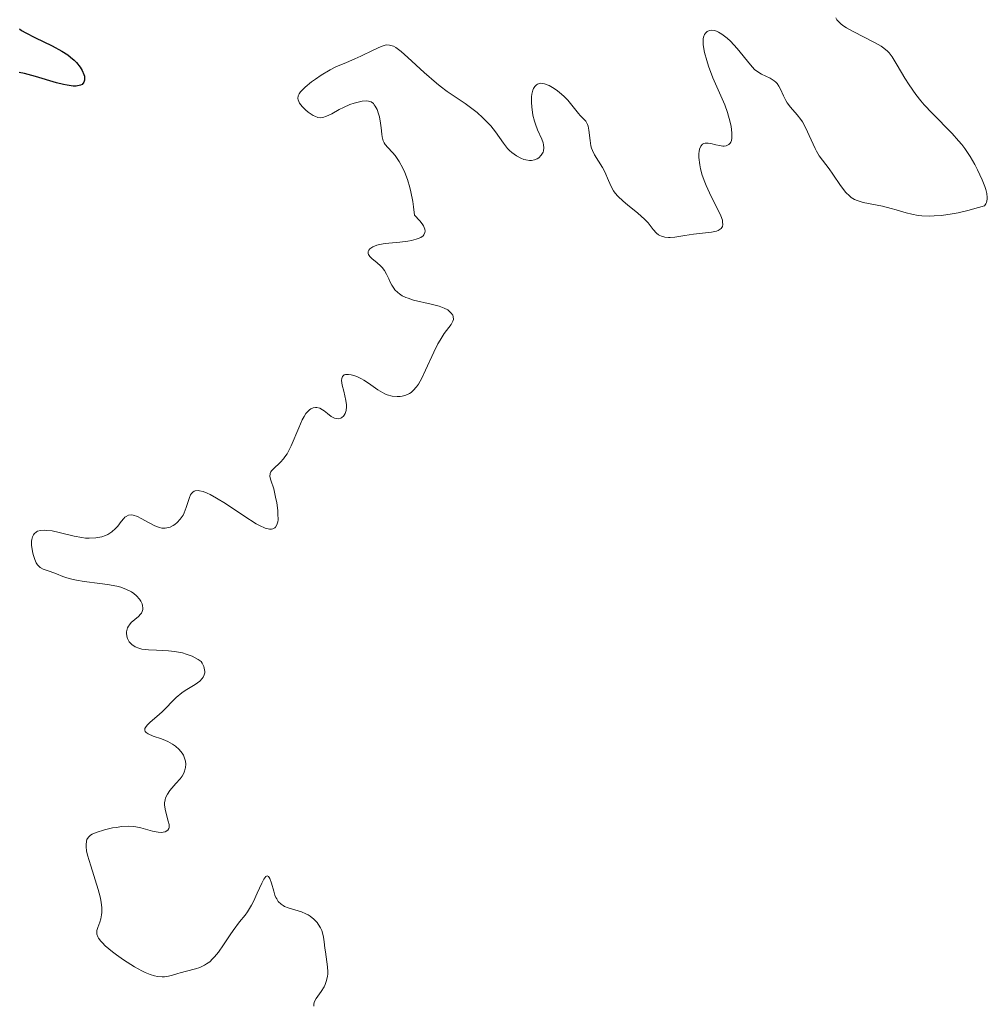
# Model space of a CAD drawing. Units: metres. Extents: x 625499 to 628979, y 4674035 to 4676410.
# Drawn here: x 626597 to 626686, y 4674457 to 4674547 of the extents above; entities that cross this region are included whole.
import ezdxf

# ---------------------------------------------------------------- set-up
doc = ezdxf.new("R2010")
doc.units = ezdxf.units.M
doc.header["$MEASUREMENT"] = 0
doc.layers.add('Curva de nivel directora', color=30, linetype='Continuous', lineweight=30)
doc.layers.add('Curva de nivel intermedia', color=30, linetype='Continuous', lineweight=0)

msp = doc.modelspace()

# ---------------------------------------------------------------- linework, layer by layer
at = {"layer": 'Curva de nivel directora', "color": 30, "linetype": 'Continuous', "lineweight": 30, "elevation": 300, "flags": 128}
msp.add_lwpolyline([(626596.8, 4674546.16), (626596.99, 4674546.02), (626597.37, 4674545.79), (626598.21, 4674545.37), (626599.82, 4674544.6), (626600.7, 4674544.12), (626601.24, 4674543.76), (626601.5, 4674543.57), (626601.84, 4674543.27), (626602.05, 4674543.06), (626602.39, 4674542.63), (626602.57, 4674542.35), (626602.72, 4674541.98), (626602.77, 4674541.8), (626602.79, 4674541.56), (626602.78, 4674541.45), (626602.72, 4674541.25), (626602.55, 4674541.06), (626602.4, 4674540.98), (626602, 4674540.9), (626601.75, 4674540.91), (626601.17, 4674540.98), (626600.85, 4674541.04), (626600.19, 4674541.2), (626598.27, 4674541.78), (626597.27, 4674542.05), (626596.77, 4674542.14)], dxfattribs=at)
at = {"layer": 'Curva de nivel intermedia', "color": 30, "linetype": 'Continuous', "lineweight": 0, "elevation": 305, "flags": 128}
for points in [[(626671.81, 4674547.18), (626671.92, 4674546.99), (626672, 4674546.89), (626672.32, 4674546.59), (626672.54, 4674546.42), (626672.79, 4674546.26), (626673.4, 4674545.91), (626675.36, 4674544.92), (626675.99, 4674544.57), (626676.24, 4674544.4), (626676.56, 4674544.12), (626676.71, 4674543.97), (626677, 4674543.59), (626677.47, 4674542.84), (626678.16, 4674541.64), (626678.55, 4674541.02), (626679.17, 4674540.13), (626679.62, 4674539.56), (626679.95, 4674539.18), (626680.66, 4674538.41), (626682.5, 4674536.55), (626683.1, 4674535.88)], [(626683.1, 4674535.88), (626683.39, 4674535.53), (626683.66, 4674535.17), (626684.15, 4674534.44), (626684.59, 4674533.7), (626684.84, 4674533.21), (626685.28, 4674532.28), (626685.51, 4674531.69), (626685.6, 4674531.42), (626685.7, 4674531.03), (626685.74, 4674530.68), (626685.74, 4674530.51), (626685.67, 4674530.21), (626685.61, 4674530.08), (626685.47, 4674529.9), (626684.94, 4674529.74), (626683.96, 4674529.47), (626683.07, 4674529.26), (626682.52, 4674529.16), (626681.53, 4674529.02), (626680.87, 4674528.98), (626680.46, 4674528.97), (626679.73, 4674529), (626679.4, 4674529.03), (626678.8, 4674529.13), (626678.27, 4674529.26), (626677.36, 4674529.53), (626676.91, 4674529.66), (626676.1, 4674529.86), (626674.32, 4674530.22), (626673.78, 4674530.38), (626673.55, 4674530.48), (626673.22, 4674530.68), (626673.07, 4674530.81), (626672.75, 4674531.13), (626672.25, 4674531.78), (626671.55, 4674532.8), (626671.21, 4674533.29), (626670.3, 4674534.51), (626670.04, 4674534.93), (626669.91, 4674535.17), (626669.54, 4674535.97), (626669.04, 4674537.11), (626668.75, 4674537.62), (626668.6, 4674537.85), (626668.28, 4674538.25), (626667.64, 4674538.97), (626667.36, 4674539.36), (626667.24, 4674539.57), (626667.02, 4674540.02), (626666.74, 4674540.63), (626666.59, 4674540.91), (626666.42, 4674541.15), (626666.32, 4674541.26), (626666.16, 4674541.4), (626665.8, 4674541.62), (626664.98, 4674542.01), (626664.56, 4674542.27), (626664.36, 4674542.44), (626663.97, 4674542.85), (626662.76, 4674544.37), (626662.15, 4674545.02), (626661.83, 4674545.31), (626661.35, 4674545.67), (626661.05, 4674545.85), (626660.9, 4674545.92), (626660.69, 4674546), (626660.42, 4674546.04), (626660.21, 4674546.01), (626659.99, 4674545.91), (626659.83, 4674545.75), (626659.76, 4674545.65), (626659.67, 4674545.39), (626659.64, 4674545.23), (626659.62, 4674544.97), (626659.63, 4674544.68), (626659.75, 4674544), (626659.95, 4674543.25), (626660.13, 4674542.72), (626660.53, 4674541.66), (626661.01, 4674540.55), (626661.61, 4674539.17), (626661.86, 4674538.49), (626662.11, 4674537.6), (626662.2, 4674537.18), (626662.27, 4674536.6), (626662.26, 4674536.12), (626662.22, 4674535.92), (626662.17, 4674535.76), (626662.12, 4674535.67), (626661.99, 4674535.54), (626661.75, 4674535.42), (626661.56, 4674535.4), (626661.43, 4674535.4), (626661.13, 4674535.44), (626660.78, 4674535.51), (626660.32, 4674535.62), (626660.1, 4674535.65), (626659.81, 4674535.66), (626659.68, 4674535.63), (626659.57, 4674535.58)], [(626641.27, 4674535.65), (626640.53, 4674536.7), (626640.11, 4674537.24), (626639.88, 4674537.5), (626639.39, 4674538), (626638.86, 4674538.47), (626638.5, 4674538.76), (626637.77, 4674539.29), (626636.1, 4674540.41), (626635.46, 4674540.89), (626635.12, 4674541.17), (626634, 4674542.16), (626632.5, 4674543.53), (626631.87, 4674544.08), (626631.38, 4674544.44), (626631.17, 4674544.56), (626631.04, 4674544.61), (626630.79, 4674544.67), (626630.56, 4674544.68), (626630.4, 4674544.65), (626630.04, 4674544.54), (626629.3, 4674544.21), (626628.18, 4674543.66), (626627.62, 4674543.4), (626626.85, 4674543.07), (626625.87, 4674542.66), (626625.36, 4674542.4), (626624.53, 4674541.91), (626623.99, 4674541.53), (626623.65, 4674541.28), (626623.05, 4674540.8), (626622.64, 4674540.39), (626622.5, 4674540.2), (626622.42, 4674540.02), (626622.39, 4674539.75), (626622.4, 4674539.65), (626622.46, 4674539.5), (626622.54, 4674539.35), (626622.78, 4674539.03), (626623.09, 4674538.72), (626623.32, 4674538.52), (626623.78, 4674538.21), (626623.93, 4674538.13), (626624.22, 4674538.03), (626624.49, 4674538), (626624.67, 4674538.01), (626625.03, 4674538.13), (626625.49, 4674538.36), (626626.19, 4674538.75), (626626.57, 4674538.95), (626627.16, 4674539.2), (626627.55, 4674539.34), (626628.05, 4674539.47), (626628.28, 4674539.51), (626628.69, 4674539.55), (626628.86, 4674539.53), (626629.11, 4674539.45), (626629.32, 4674539.3), (626629.41, 4674539.19), (626629.5, 4674539.06), (626629.67, 4674538.74), (626629.8, 4674538.36), (626629.88, 4674538.09), (626629.99, 4674537.5), (626630.03, 4674537.06), (626630.09, 4674536.5), (626630.13, 4674536.23), (626630.23, 4674535.87), (626630.31, 4674535.7), (626630.41, 4674535.55), (626630.65, 4674535.26), (626631.07, 4674534.81), (626631.31, 4674534.53), (626631.68, 4674533.99), (626632.03, 4674533.35), (626632.2, 4674532.97), (626632.45, 4674532.33), (626632.67, 4674531.59), (626632.77, 4674531.19), (626632.95, 4674530.3), (626633.02, 4674529.82), (626633.11, 4674529.05), (626633.6, 4674528.54), (626633.82, 4674528.25), (626633.93, 4674528.07), (626634.05, 4674527.76), (626634.08, 4674527.57), (626634.06, 4674527.45), (626633.96, 4674527.24), (626633.89, 4674527.16), (626633.69, 4674527.01), (626633.44, 4674526.89), (626633.25, 4674526.83), (626632.84, 4674526.73), (626632.48, 4674526.66), (626631.76, 4674526.57), (626630.42, 4674526.44), (626629.87, 4674526.35), (626629.63, 4674526.29), (626629.26, 4674526.14), (626629, 4674525.95)], [(626659.57, 4674535.58), (626659.4, 4674535.39), (626659.29, 4674535.12), (626659.25, 4674534.9), (626659.24, 4674534.72), (626659.24, 4674534.34), (626659.32, 4674533.67), (626659.39, 4674533.3), (626659.55, 4674532.71), (626659.77, 4674532.08), (626659.9, 4674531.76), (626660.37, 4674530.76), (626661.01, 4674529.51), (626661.25, 4674528.98), (626661.39, 4674528.59), (626661.42, 4674528.42), (626661.44, 4674528.19), (626661.4, 4674528.01), (626661.28, 4674527.82), (626661.02, 4674527.65), (626660.84, 4674527.58), (626660.4, 4674527.49), (626658.74, 4674527.31), (626657.94, 4674527.19), (626657.01, 4674527.04), (626656.61, 4674527), (626656.43, 4674527), (626656.1, 4674527.03), (626655.81, 4674527.11), (626655.64, 4674527.19), (626655.53, 4674527.25), (626655.33, 4674527.41), (626655.03, 4674527.74), (626654.56, 4674528.33), (626654.24, 4674528.67), (626653.61, 4674529.23), (626652.68, 4674530), (626652.27, 4674530.34), (626651.78, 4674530.8), (626651.54, 4674531.08), (626651.4, 4674531.27), (626651.16, 4674531.69), (626650.92, 4674532.23), (626650.58, 4674533.04), (626650.37, 4674533.44), (626649.65, 4674534.58), (626649.45, 4674534.98), (626649.37, 4674535.2), (626649.31, 4674535.43), (626649.23, 4674535.91), (626649.13, 4674536.84), (626649.05, 4674537.23), (626648.99, 4674537.39), (626648.84, 4674537.67), (626648.64, 4674537.9), (626648.34, 4674538.2), (626648.18, 4674538.38), (626647.79, 4674538.85), (626647.18, 4674539.6), (626646.81, 4674539.99), (626646.44, 4674540.32), (626646.24, 4674540.48), (626645.93, 4674540.69), (626645.48, 4674540.95), (626645.06, 4674541.11), (626644.86, 4674541.15), (626644.69, 4674541.16), (626644.58, 4674541.14), (626644.39, 4674541.07), (626644.3, 4674541.02), (626644.15, 4674540.87), (626644.04, 4674540.67), (626643.97, 4674540.52), (626643.89, 4674540.15), (626643.86, 4674539.91), (626643.85, 4674539.39), (626643.87, 4674539.01), (626643.99, 4674538.24), (626644.13, 4674537.67), (626644.22, 4674537.4), (626644.41, 4674536.9), (626644.79, 4674536.04), (626644.92, 4674535.68), (626644.96, 4674535.51), (626644.99, 4674535.22), (626644.96, 4674534.97), (626644.91, 4674534.82), (626644.75, 4674534.55), (626644.52, 4674534.31), (626644.38, 4674534.22), (626644.14, 4674534.12), (626643.84, 4674534.07), (626643.67, 4674534.07), (626643.34, 4674534.12), (626643.16, 4674534.17), (626642.88, 4674534.27), (626642.46, 4674534.49), (626642.04, 4674534.79), (626641.84, 4674534.98), (626641.64, 4674535.18), (626641.27, 4674535.65)], [(626629, 4674525.95), (626628.9, 4674525.82), (626628.85, 4674525.72), (626628.84, 4674525.54), (626628.87, 4674525.44), (626628.99, 4674525.25), (626629.19, 4674525.07), (626629.68, 4674524.68), (626629.99, 4674524.4), (626630.14, 4674524.24), (626630.35, 4674523.96), (626630.54, 4674523.64), (626630.63, 4674523.46), (626630.75, 4674523.2), (626630.91, 4674522.82), (626631.01, 4674522.63), (626631.19, 4674522.34), (626631.3, 4674522.2), (626631.56, 4674521.93), (626631.71, 4674521.81), (626631.98, 4674521.64), (626632.29, 4674521.49), (626632.52, 4674521.41), (626633.02, 4674521.25), (626634.64, 4674520.88), (626635.36, 4674520.69), (626635.66, 4674520.58), (626635.84, 4674520.5), (626636.15, 4674520.34), (626636.27, 4674520.25), (626636.48, 4674520.06), (626636.61, 4674519.87), (626636.66, 4674519.74), (626636.68, 4674519.47), (626636.63, 4674519.32), (626636.46, 4674519), (626635.84, 4674518.17), (626635.46, 4674517.58), (626635.26, 4674517.23), (626634.87, 4674516.45), (626634.12, 4674514.8), (626633.78, 4674514.08), (626633.46, 4674513.52), (626633.3, 4674513.29), (626632.99, 4674512.93), (626632.78, 4674512.75), (626632.64, 4674512.66), (626632.32, 4674512.51), (626631.97, 4674512.42), (626631.79, 4674512.4), (626631.5, 4674512.39), (626631.06, 4674512.43), (626630.6, 4674512.55), (626630.38, 4674512.64), (626630.16, 4674512.75), (626629.73, 4674513.01), (626628.88, 4674513.61), (626628.46, 4674513.9), (626628.24, 4674514.02), (626627.81, 4674514.22), (626627.62, 4674514.29), (626627.28, 4674514.38), (626627.04, 4674514.42), (626626.76, 4674514.41), (626626.65, 4674514.37), (626626.49, 4674514.24), (626626.42, 4674514.04), (626626.4, 4674513.87), (626626.45, 4674513.44), (626626.6, 4674512.87), (626626.8, 4674512.03), (626626.86, 4674511.64), (626626.86, 4674511.45), (626626.83, 4674511.12), (626626.74, 4674510.83), (626626.65, 4674510.68), (626626.59, 4674510.59), (626626.43, 4674510.45), (626626.33, 4674510.4), (626626.12, 4674510.35), (626625.9, 4674510.36), (626625.74, 4674510.41), (626625.44, 4674510.56), (626625.11, 4674510.82), (626624.81, 4674511.07), (626624.66, 4674511.18), (626624.4, 4674511.31), (626624.14, 4674511.38), (626624, 4674511.38), (626623.79, 4674511.34), (626623.57, 4674511.25), (626623.46, 4674511.17), (626623.23, 4674510.96), (626623.12, 4674510.82), (626622.95, 4674510.57), (626622.79, 4674510.26), (626622.46, 4674509.52), (626621.77, 4674507.87), (626621.52, 4674507.37), (626621.4, 4674507.14), (626621.2, 4674506.84)], [(626621.2, 4674506.84), (626621.06, 4674506.67), (626620.8, 4674506.36), (626620.11, 4674505.72), (626619.96, 4674505.55), (626619.9, 4674505.46), (626619.84, 4674505.33), (626619.82, 4674505.04), (626619.89, 4674504.72), (626620.16, 4674503.91), (626620.34, 4674503.15), (626620.44, 4674502.62), (626620.53, 4674501.93), (626620.55, 4674501.62), (626620.56, 4674501.08), (626620.53, 4674500.87), (626620.46, 4674500.6), (626620.34, 4674500.4), (626620.26, 4674500.33), (626620.08, 4674500.24), (626619.96, 4674500.21), (626619.77, 4674500.22), (626619.38, 4674500.31), (626618.87, 4674500.54), (626618.56, 4674500.71), (626617.42, 4674501.42), (626615.72, 4674502.56), (626614.92, 4674503.06), (626614.31, 4674503.4), (626614.04, 4674503.52), (626613.67, 4674503.66), (626613.35, 4674503.74), (626613.21, 4674503.75), (626612.96, 4674503.73), (626612.86, 4674503.69), (626612.72, 4674503.6), (626612.6, 4674503.47), (626612.53, 4674503.36), (626612.41, 4674503.11), (626612.12, 4674502.19), (626611.95, 4674501.72), (626611.84, 4674501.5), (626611.58, 4674501.12), (626611.29, 4674500.81), (626611.07, 4674500.64), (626610.93, 4674500.54), (626610.64, 4674500.4), (626610.49, 4674500.35), (626610.18, 4674500.3), (626609.88, 4674500.31), (626609.67, 4674500.36), (626609.24, 4674500.52), (626608.71, 4674500.8), (626607.99, 4674501.2), (626607.66, 4674501.36), (626607.26, 4674501.49), (626607.08, 4674501.52), (626606.83, 4674501.49), (626606.6, 4674501.38), (626606.49, 4674501.3), (626606.38, 4674501.18), (626606.16, 4674500.91), (626605.83, 4674500.48), (626605.63, 4674500.26), (626605.28, 4674499.95), (626604.91, 4674499.72), (626604.7, 4674499.63), (626604.37, 4674499.51), (626603.81, 4674499.4), (626603.19, 4674499.37), (626602.86, 4674499.39), (626602.52, 4674499.43), (626601.82, 4674499.56), (626600.44, 4674499.9), (626599.8, 4674500.04), (626599.29, 4674500.1), (626599.06, 4674500.11), (626598.74, 4674500.08), (626598.47, 4674500.01), (626598.36, 4674499.95), (626598.16, 4674499.79), (626598.09, 4674499.68), (626598, 4674499.5), (626597.94, 4674499.27), (626597.92, 4674499.1), (626597.92, 4674498.73), (626598, 4674498.15), (626598.06, 4674497.89), (626598.21, 4674497.41), (626598.35, 4674497.12), (626598.46, 4674496.94), (626598.54, 4674496.84), (626598.71, 4674496.69), (626598.98, 4674496.54), (626599.61, 4674496.33), (626600.19, 4674496.11), (626600.8, 4674495.87), (626601.14, 4674495.75), (626601.72, 4674495.59), (626602.05, 4674495.52), (626602.74, 4674495.41)], [(626602.74, 4674495.41), (626604.19, 4674495.23), (626604.9, 4674495.13), (626605.74, 4674494.97), (626606.13, 4674494.87), (626606.65, 4674494.68), (626607.11, 4674494.44), (626607.31, 4674494.3), (626607.56, 4674494.09), (626607.84, 4674493.77), (626607.95, 4674493.6), (626608.07, 4674493.34), (626608.11, 4674493.21), (626608.14, 4674492.96), (626608.13, 4674492.84), (626608.09, 4674492.66), (626608.01, 4674492.5), (626607.93, 4674492.39), (626607.74, 4674492.2), (626607.08, 4674491.63), (626606.9, 4674491.42), (626606.82, 4674491.31), (626606.73, 4674491.14), (626606.69, 4674491.02), (626606.64, 4674490.77), (626606.64, 4674490.64), (626606.67, 4674490.39), (626606.74, 4674490.15), (626606.89, 4674489.86), (626606.99, 4674489.73), (626607.12, 4674489.61), (626607.42, 4674489.41), (626607.78, 4674489.27), (626608.05, 4674489.2), (626608.65, 4674489.12), (626609.4, 4674489.08), (626610.49, 4674489.03), (626611.04, 4674488.98), (626611.77, 4674488.85), (626612.13, 4674488.74), (626612.67, 4674488.53), (626613.21, 4674488.24), (626613.49, 4674488.06), (626613.59, 4674487.89), (626613.74, 4674487.58), (626613.81, 4674487.3), (626613.82, 4674487.13), (626613.82, 4674487.02), (626613.77, 4674486.82), (626613.68, 4674486.61), (626613.59, 4674486.48), (626613.36, 4674486.25), (626612.94, 4674485.94), (626612.02, 4674485.4), (626611.71, 4674485.19), (626611.2, 4674484.76), (626609.92, 4674483.43), (626609.43, 4674483), (626608.8, 4674482.47), (626608.55, 4674482.22), (626608.38, 4674482), (626608.33, 4674481.9), (626608.31, 4674481.75), (626608.36, 4674481.62), (626608.43, 4674481.54), (626608.64, 4674481.4), (626609.1, 4674481.2), (626609.84, 4674480.94), (626610.21, 4674480.8), (626610.44, 4674480.69), (626610.86, 4674480.47), (626611.14, 4674480.28), (626611.49, 4674479.97), (626611.76, 4674479.62), (626611.87, 4674479.44), (626612.01, 4674479.08), (626612.05, 4674478.9), (626612.08, 4674478.62), (626612.07, 4674478.32), (626612.04, 4674478.18), (626611.94, 4674477.88), (626611.87, 4674477.73), (626611.74, 4674477.51), (626611.58, 4674477.28), (626611.18, 4674476.84), (626610.63, 4674476.21), (626610.4, 4674475.88), (626610.23, 4674475.53), (626610.18, 4674475.35), (626610.14, 4674475.07), (626610.14, 4674474.88), (626610.19, 4674474.49), (626610.28, 4674474.1), (626610.48, 4674473.39), (626610.55, 4674473.09), (626610.56, 4674472.96), (626610.55, 4674472.8), (626610.52, 4674472.7), (626610.43, 4674472.55), (626610.2, 4674472.42), (626610, 4674472.37)], [(626610, 4674472.37), (626609.85, 4674472.36), (626609.55, 4674472.38), (626609.01, 4674472.48), (626607.94, 4674472.78), (626607.48, 4674472.88), (626607.24, 4674472.91), (626606.86, 4674472.94), (626606.21, 4674472.9), (626605.7, 4674472.82), (626605.34, 4674472.76), (626604.61, 4674472.58), (626603.86, 4674472.34), (626603.49, 4674472.19), (626603.33, 4674472.1), (626603.14, 4674471.92), (626603, 4674471.7), (626602.96, 4674471.56), (626602.92, 4674471.22), (626602.93, 4674471.02), (626602.97, 4674470.66), (626603.06, 4674470.25), (626603.35, 4674469.27), (626604.03, 4674467.1), (626604.21, 4674466.43), (626604.27, 4674466.12), (626604.34, 4674465.7), (626604.36, 4674465.44), (626604.36, 4674464.99), (626604.34, 4674464.78), (626604.28, 4674464.43), (626604.2, 4674464.12), (626604.01, 4674463.63), (626603.92, 4674463.35), (626603.9, 4674463.21), (626603.91, 4674463), (626603.99, 4674462.77), (626604.06, 4674462.64), (626604.27, 4674462.36), (626604.42, 4674462.21), (626604.69, 4674461.94), (626605.35, 4674461.4), (626605.73, 4674461.11), (626606.37, 4674460.66), (626607.38, 4674460.02), (626608.05, 4674459.65), (626608.36, 4674459.5), (626608.81, 4674459.31), (626609.22, 4674459.19), (626609.47, 4674459.13), (626609.92, 4674459.09), (626610.12, 4674459.1), (626610.51, 4674459.15), (626610.87, 4674459.24), (626611.34, 4674459.39), (626611.58, 4674459.46), (626612.16, 4674459.6), (626612.97, 4674459.81), (626613.38, 4674459.96), (626613.79, 4674460.15), (626613.99, 4674460.27), (626614.28, 4674460.48), (626614.55, 4674460.74), (626614.73, 4674460.93), (626615.08, 4674461.35), (626615.56, 4674462.03), (626616.16, 4674462.95), (626616.44, 4674463.36), (626617.03, 4674464.13), (626617.53, 4674464.74), (626617.77, 4674465.07), (626618.12, 4674465.66), (626618.3, 4674466), (626618.64, 4674466.76), (626619.07, 4674467.69), (626619.26, 4674468.05), (626619.44, 4674468.29), (626619.55, 4674468.36), (626619.69, 4674468.31), (626619.8, 4674468.13), (626619.96, 4674467.68), (626620.16, 4674466.95), (626620.28, 4674466.6), (626620.37, 4674466.38), (626620.44, 4674466.25), (626620.58, 4674466.02), (626620.84, 4674465.76), (626621.03, 4674465.63), (626621.17, 4674465.56), (626621.48, 4674465.44), (626622.71, 4674465.06), (626623.13, 4674464.89), (626623.32, 4674464.78), (626623.51, 4674464.67), (626623.85, 4674464.39), (626624.15, 4674464.07), (626624.26, 4674463.92), (626624.46, 4674463.6), (626624.58, 4674463.34), (626624.64, 4674463.14), (626624.74, 4674462.73)], [(626624.74, 4674462.73), (626624.81, 4674462.3), (626624.87, 4674461.71), (626624.91, 4674461.4), (626625.11, 4674460), (626625.14, 4674459.56), (626625.13, 4674459.34), (626625.11, 4674459.14), (626625.03, 4674458.76), (626624.9, 4674458.4), (626624.79, 4674458.17), (626624.52, 4674457.73), (626624.07, 4674457.11), (626623.9, 4674456.81), (626623.84, 4674456.62), (626623.84, 4674456.39)]]:
    msp.add_lwpolyline(points, dxfattribs=at)

doc.saveas('drawing.dxf')
